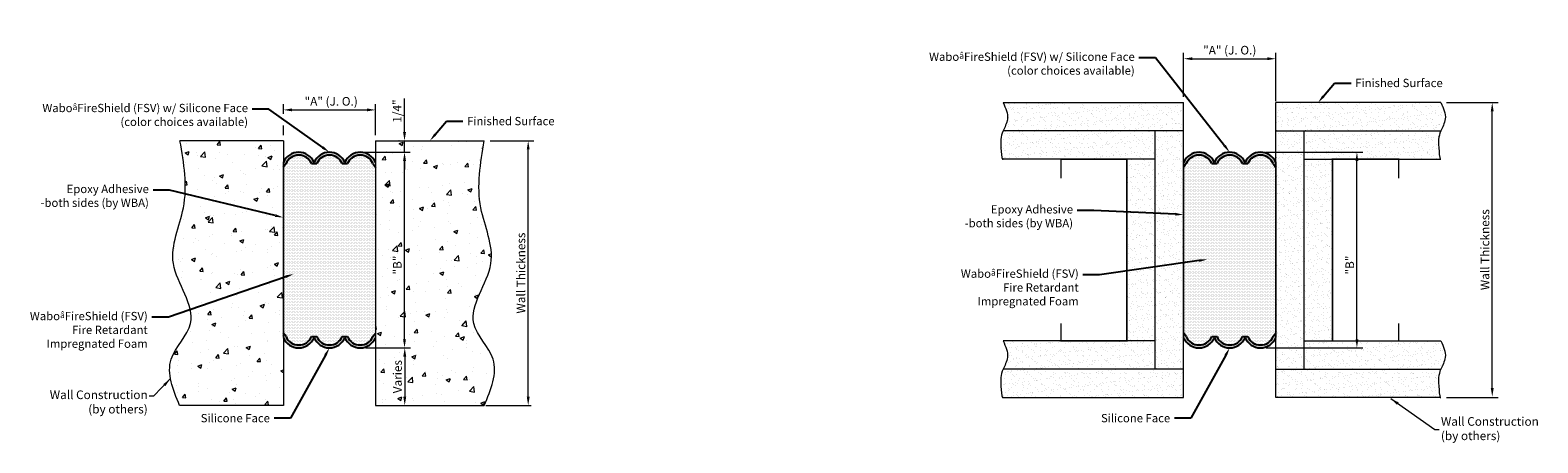
# Model space of a CAD drawing. Units: inches. Extents: x 42.7 to 75.4, y 6.6 to 15.6.
import ezdxf
from ezdxf import colors
from ezdxf.entities.mleader import LeaderData, LeaderLine
from ezdxf.math import Vec2, Vec3

# ---------------------------------------------------------------- set-up
doc = ezdxf.new("R2010")
doc.units = ezdxf.units.IN
doc.header["$MEASUREMENT"] = 0
doc.layers.get('Defpoints').update_dxf_attribs({"color": 253})
for name, color, linetype, lineweight in [('background', 251, 'Continuous', 20), ('Dims-vp1', 7, 'Continuous', 18), ('Text', 7, 'Continuous', 20)]:
    doc.layers.add(name, color=color, linetype=linetype, lineweight=lineweight)
doc.layers.add('components', color=7, linetype='Continuous')
doc.styles.add('ARIAL', font='arial.ttf')
doc.styles.get("Standard").update_dxf_attribs({"font": 'arial.ttf'})
doc.dimstyles.new('full', dxfattribs={"dimtxt": 0.09375, "dimasz": 0.09375, "dimexe": 0.0625, "dimexo": 0.0625, "dimgap": 0.03125, "dimtad": 1, "dimdec": 3, "dimzin": 7, "dimdsep": 46, "dimlunit": 4, "dimtxsty": 'ARIAL', "dimcen": 0, "dimclrd": 256, "dimclre": 256, "dimclrt": 7, "dimadec": 0, "dimazin": 0, "dimtfac": 1, "dimtdec": 3, "dimtmove": 0, "dimatfit": 3, "dimfxl": 1, "dimfrac": 2, "dimtolj": 1, "dimtzin": 0, "dimlwd": -1, "dimlwe": -1, "dimarcsym": 0})
pattern_1 = [(0, (44.530587, 6.375613), (0.015625, 0.03125), [0, -0.03125])]
pattern_2 = [(0, (64.06212, 6.375613), (0.015625, 0.03125), [0, -0.03125])]

# ---------------------------------------------------------------- blocks, each defined once
blk = doc.blocks.new('*D6')
at = {"layer": 'Defpoints', "color": 0, "transparency": 16777216}
for p in [(50.169, 13.846), (48.169, 13.176), (50.169, 13.176)]:
    blk.add_point(p, dxfattribs=at)
at = {"layer": 'Dims-vp1', "transparency": 16777216}
for p, q in [((48.169, 13.761), (48.169, 13.971)), ((48.357, 13.846), (49.982, 13.846)), ((50.169, 13.301), (50.169, 13.971)), ((48.169, 13.301), (48.169, 13.511))]:
    blk.add_line(p, q, dxfattribs=at)
for points in [[(48.357, 13.878), (48.357, 13.815), (48.169, 13.846)], [(49.982, 13.878), (49.982, 13.815), (50.169, 13.846)]]:
    blk.add_solid(points, dxfattribs=at)
at = {"layer": 'Dims-vp1', "color": 7, "transparency": 16777216, "insert": (49.207, 14.032), "char_height": 0.1875, "attachment_point": 5, "style": 'ARIAL'}
blk.add_mtext('\\A1;"A" (J. O.)', dxfattribs=at)
blk = doc.blocks.new('*D2')
at = {"layer": 'Defpoints', "color": 0, "transparency": 16777216}
for p in [(49.836, 12.926), (50.798, 12.926), (50.798, 8.676)]:
    blk.add_point(p, dxfattribs=at)
at = {"layer": 'Dims-vp1', "transparency": 16777216}
for p, q in [((49.961, 12.926), (50.923, 12.926)), ((50.798, 8.863), (50.798, 12.738))]:
    blk.add_line(p, q, dxfattribs=at)
for points in [[(50.766, 12.738), (50.829, 12.738), (50.798, 12.926)], [(50.766, 8.863), (50.829, 8.863), (50.798, 8.676)]]:
    blk.add_solid(points, dxfattribs=at)
at = {"layer": 'Dims-vp1', "color": 7, "transparency": 16777216, "insert": (50.641, 10.475), "char_height": 0.1875, "attachment_point": 5, "rotation": 90, "style": 'ARIAL'}
blk.add_mtext('\\A1;"B"', dxfattribs=at)
blk = doc.blocks.new('*D3')
at = {"layer": 'Defpoints', "color": 0, "transparency": 16777216}
for p in [(49.836, 8.676), (50.803, 7.426), (50.803, 7.426)]:
    blk.add_point(p, dxfattribs=at)
at = {"layer": 'Dims-vp1', "transparency": 16777216}
for p, q in [((49.961, 8.676), (50.928, 8.676)), ((50.803, 8.488), (50.803, 7.613))]:
    blk.add_line(p, q, dxfattribs=at)
for points in [[(50.771, 8.488), (50.834, 8.488), (50.803, 8.676)], [(50.771, 7.613), (50.834, 7.613), (50.803, 7.426)]]:
    blk.add_solid(points, dxfattribs=at)
at = {"layer": 'Dims-vp1', "color": 7, "transparency": 16777216, "insert": (50.645, 8.051), "char_height": 0.1875, "attachment_point": 5, "rotation": 90, "style": 'ARIAL'}
blk.add_mtext('\\A1;Varies', dxfattribs=at)
blk = doc.blocks.new('*D4')
at = {"layer": 'Defpoints', "color": 0, "transparency": 16777216}
for p in [(50.798, 13.176), (50.803, 13.176), (49.836, 12.926)]:
    blk.add_point(p, dxfattribs=at)
at = {"layer": 'Dims-vp1', "transparency": 16777216}
for p, q in [((50.798, 13.363), (50.798, 14.092)), ((50.678, 13.176), (50.673, 13.176)), ((50.798, 12.926), (50.798, 13.176)), ((49.961, 12.926), (50.923, 12.926)), ((50.798, 12.738), (50.798, 12.551))]:
    blk.add_line(p, q, dxfattribs=at)
for points in [[(50.766, 13.363), (50.829, 13.363), (50.798, 13.176)], [(50.766, 12.738), (50.829, 12.738), (50.798, 12.926)]]:
    blk.add_solid(points, dxfattribs=at)
at = {"layer": 'Dims-vp1', "color": 7, "transparency": 16777216, "insert": (50.638, 13.822), "char_height": 0.1875, "attachment_point": 5, "rotation": 90, "style": 'ARIAL'}
blk.add_mtext('\\A1;1/4"', dxfattribs=at)
blk = doc.blocks.new('*D5')
at = {"layer": 'Defpoints', "color": 0, "transparency": 16777216}
for p in [(52.528, 13.176), (53.481, 13.176), (53.481, 7.426)]:
    blk.add_point(p, dxfattribs=at)
at = {"layer": 'Dims-vp1', "transparency": 16777216}
for p, q in [((52.653, 13.176), (53.606, 13.176)), ((53.481, 7.613), (53.481, 12.988))]:
    blk.add_line(p, q, dxfattribs=at)
for points in [[(53.45, 12.988), (53.512, 12.988), (53.481, 13.176)], [(53.45, 7.613), (53.512, 7.613), (53.481, 7.426)]]:
    blk.add_solid(points, dxfattribs=at)
at = {"layer": 'Dims-vp1', "color": 7, "transparency": 16777216, "insert": (53.323, 10.301), "char_height": 0.1875, "attachment_point": 5, "rotation": 90, "style": 'ARIAL'}
blk.add_mtext('\\A1;Wall Thickness', dxfattribs=at)
blk = doc.blocks.new('*D9')
at = {"layer": 'Defpoints', "color": 0, "transparency": 16777216}
for p in [(69.701, 14.958), (67.701, 14.004), (69.701, 14.017)]:
    blk.add_point(p, dxfattribs=at)
at = {"layer": 'Dims-vp1', "transparency": 16777216}
for p, q in [((67.701, 14.129), (67.701, 15.083)), ((69.701, 14.142), (69.701, 15.083)), ((67.888, 14.958), (69.513, 14.958))]:
    blk.add_line(p, q, dxfattribs=at)
for points in [[(67.888, 14.99), (67.888, 14.927), (67.701, 14.958)], [(69.513, 14.99), (69.513, 14.927), (69.701, 14.958)]]:
    blk.add_solid(points, dxfattribs=at)
at = {"layer": 'Dims-vp1', "color": 7, "transparency": 16777216, "insert": (68.701, 15.144), "char_height": 0.1875, "attachment_point": 5, "style": 'ARIAL'}
blk.add_mtext('\\A1;"A" (J. O.)', dxfattribs=at)
blk = doc.blocks.new('*D7')
at = {"layer": 'Defpoints', "color": 0, "transparency": 16777216}
for p in [(69.368, 12.926), (71.46, 12.926), (69.368, 8.676)]:
    blk.add_point(p, dxfattribs=at)
at = {"layer": 'Dims-vp1', "transparency": 16777216}
for p, q in [((69.493, 12.926), (71.585, 12.926)), ((71.46, 8.863), (71.46, 12.738)), ((69.493, 8.676), (71.585, 8.676))]:
    blk.add_line(p, q, dxfattribs=at)
for points in [[(71.429, 12.738), (71.491, 12.738), (71.46, 12.926)], [(71.429, 8.863), (71.491, 8.863), (71.46, 8.676)]]:
    blk.add_solid(points, dxfattribs=at)
at = {"layer": 'Dims-vp1', "color": 7, "transparency": 16777216, "insert": (71.304, 10.475), "char_height": 0.1875, "attachment_point": 5, "rotation": 90, "style": 'ARIAL'}
blk.add_mtext('\\A1;"B"', dxfattribs=at)
blk = doc.blocks.new('*D8')
at = {"layer": 'Defpoints', "color": 0, "transparency": 16777216}
for p in [(73.28, 14.004), (74.396, 14.004), (74.396, 7.613)]:
    blk.add_point(p, dxfattribs=at)
at = {"layer": 'Dims-vp1', "transparency": 16777216}
for p, q in [((73.405, 14.004), (74.521, 14.004)), ((74.396, 7.801), (74.396, 13.817))]:
    blk.add_line(p, q, dxfattribs=at)
for points in [[(74.365, 13.817), (74.427, 13.817), (74.396, 14.004)], [(74.365, 7.801), (74.427, 7.801), (74.396, 7.613)]]:
    blk.add_solid(points, dxfattribs=at)
at = {"layer": 'Dims-vp1', "color": 7, "transparency": 16777216, "insert": (74.238, 10.809), "char_height": 0.1875, "attachment_point": 5, "rotation": 90, "style": 'ARIAL'}
blk.add_mtext('\\A1;Wall Thickness', dxfattribs=at)

msp = doc.modelspace()

# ---------------------------------------------------------------- hatches: boundary and pattern name
at = {"layer": 'background'}
h = msp.add_hatch(dxfattribs=at)
h.set_pattern_fill('AR-SAND', color=256, scale=0.1)
edge = h.paths.add_edge_path()
edge.add_line((67.701, 14.0044), (63.7835, 14.0044))
edge.add_spline(control_points=[(63.7835, 14.0044), (63.8392, 13.8861), (63.9363, 13.6799), (63.8167, 13.4666), (63.7835, 13.3898)], knot_values=[0, 0, 0, 0, 0.3698565, 0.6444359, 0.6444359, 0.6444359, 0.6444359], degree=3, periodic=0)
edge.add_line((63.7835, 13.3898), (67.701, 13.3898))
edge.add_line((67.701, 13.3898), (67.701, 14.0044))
edge = h.paths.add_edge_path()
edge.add_line((67.0864, 13.3898), (63.7835, 13.3898))
edge.add_spline(control_points=[(63.7835, 13.3898), (63.7294, 13.264), (63.7206, 13.142), (63.7649, 12.7427), (63.7835, 12.7751)], knot_values=[0.6444359, 0.6444359, 0.6444359, 0.6444359, 1.0933786, 1.2652637, 1.2652637, 1.2652637, 1.2652637], degree=3, periodic=0)
edge.add_line((63.7835, 12.7751), (67.0864, 12.7751))
edge.add_line((67.0864, 12.7751), (67.0864, 13.3898))
h.paths.add_polyline_path([(67.701, 13.3898), (67.0864, 13.3898), (67.0864, 12.7751), (67.0864, 8.2122), (67.701, 8.2122)])
h.paths.add_polyline_path([(67.0864, 12.7751), (66.4718, 12.7751), (66.4718, 8.8268), (67.0864, 8.8268)])
edge = h.paths.add_edge_path()
edge.add_line((67.0864, 8.8268), (66.4718, 8.8268))
edge.add_line((66.4718, 8.8268), (63.7835, 8.8268))
edge.add_spline(control_points=[(63.7835, 8.8268), (63.8392, 8.7085), (63.9363, 8.5024), (63.8167, 8.2891), (63.7835, 8.2122)], knot_values=[0, 0, 0, 0, 0.3698565, 0.6444359, 0.6444359, 0.6444359, 0.6444359], degree=3, periodic=0)
edge.add_line((63.7835, 8.2122), (67.0864, 8.2122))
edge.add_line((67.0864, 8.2122), (67.0864, 8.8268))
edge = h.paths.add_edge_path()
edge.add_line((67.701, 8.2122), (63.7835, 8.2122))
edge.add_spline(control_points=[(63.7835, 8.2122), (63.7294, 8.0865), (63.7206, 7.9644), (63.7649, 7.5651), (63.7835, 7.5976)], knot_values=[0.6444359, 0.6444359, 0.6444359, 0.6444359, 1.0933786, 1.2652637, 1.2652637, 1.2652637, 1.2652637], degree=3, periodic=0)
edge.add_line((63.7835, 7.5976), (67.701, 7.5976))
edge.add_line((67.701, 7.5976), (67.701, 8.2122))
h = msp.add_hatch(dxfattribs=at)
h.set_pattern_fill('AR-SAND', color=256, scale=0.1)
edge = h.paths.add_edge_path()
edge.add_spline(control_points=[(73.2802, 13.3898), (73.3133, 13.4666), (73.433, 13.6799), (73.3359, 13.8861), (73.2802, 14.0044)], knot_values=[0, 0, 0, 0, 0.2745794, 0.6444359, 0.6444359, 0.6444359, 0.6444359], degree=3, periodic=0)
edge.add_line((73.2802, 14.0044), (69.701, 14.0044))
edge.add_line((69.701, 14.0044), (69.701, 13.3898))
edge.add_line((69.701, 13.3898), (73.2802, 13.3898))
edge = h.paths.add_edge_path()
edge.add_spline(control_points=[(73.2673, 12.7751), (73.2556, 12.7969), (73.2179, 13.1505), (73.2261, 13.264), (73.2802, 13.3898)], knot_values=[0.6444359, 0.6444359, 0.6444359, 0.6444359, 0.7731334, 1.2220761, 1.2220761, 1.2220761, 1.2220761], degree=3, periodic=0)
edge.add_line((73.2802, 13.3898), (70.3156, 13.3898))
edge.add_line((70.3156, 13.3898), (70.3156, 12.7751))
edge.add_line((70.3156, 12.7751), (73.2673, 12.7751))
h.paths.add_polyline_path([(70.3156, 13.3898), (69.701, 13.3898), (69.701, 8.2122), (70.3156, 8.2122)])
h.paths.add_polyline_path([(70.9302, 12.7751), (70.3156, 12.7751), (70.3156, 8.8268), (70.9302, 8.8268)])
edge = h.paths.add_edge_path()
edge.add_spline(control_points=[(73.2802, 8.2122), (73.3133, 8.2891), (73.433, 8.5024), (73.3359, 8.7085), (73.2802, 8.8268)], knot_values=[0, 0, 0, 0, 0.2745794, 0.6444359, 0.6444359, 0.6444359, 0.6444359], degree=3, periodic=0)
edge.add_line((73.2802, 8.8268), (70.3156, 8.8268))
edge.add_line((70.3156, 8.8268), (70.3156, 8.2122))
edge.add_line((70.3156, 8.2122), (73.2802, 8.2122))
edge = h.paths.add_edge_path()
edge.add_spline(control_points=[(73.2673, 7.5976), (73.2556, 7.6193), (73.2179, 7.9729), (73.2261, 8.0865), (73.2802, 8.2122)], knot_values=[0.6444359, 0.6444359, 0.6444359, 0.6444359, 0.7731334, 1.2220761, 1.2220761, 1.2220761, 1.2220761], degree=3, periodic=0)
edge.add_line((73.2802, 8.2122), (70.3156, 8.2122))
edge.add_line((70.3156, 8.2122), (69.701, 8.2122))
edge.add_line((69.701, 8.2122), (69.701, 7.5976))
edge.add_line((69.701, 7.5976), (73.2673, 7.5976))
h = msp.add_hatch(dxfattribs=at)
h.set_pattern_fill('AR-CONC', color=256, scale=0.125)
h.set_pattern_definition([(50, (44.5306, 5.8756), (0.896575, -0.07844), [0.09375, -1.03125]), (355, (44.5306, 5.8756), (-0.17344, 0.94024), [0.075, -0.825]), (100.451, (44.6053, 5.8691), (0.723136, 0.8618), [0.079675, -0.87643]), (46.184, (44.5306, 6.1256), (1.33405, -0.2069), [0.14062, -1.54687]), (96.636, (44.6418, 6.1084), (1.16833, 1.21765), [0.11951, -1.31464]), (351.184, (44.5306, 6.1256), (1.16833, 1.21765), [0.1125, -1.2375]), (21, (44.6556, 6.0631), (0.746134, -0.503274), [0.09375, -1.03125]), (326, (44.6556, 6.0631), (0.304144, 0.90644), [0.075, -0.825]), (71.451, (44.7178, 6.0212), (1.05028, 0.403164), [0.079675, -0.87643]), (37.5, (44.5306, 5.8756), (0.0152, 0.416117), [0, -0.815, 0, -0.8375, 0, -0.828125]), (7.5, (44.5306, 5.8756), (0.328837, 0.493015), [0, -0.4775, 0, -0.79625, 0, -0.315625]), (327.5, (44.25184, 5.8756), (0.667278, -0.028194), [0, -0.3125, 0, -0.975, 0, -1.29375]), (317.5, (44.12684, 5.8756), (0.728983, 0.12513), [0, -0.40625, 0, -0.6475, 0, -0.91875])])
edge = h.paths.add_edge_path()
edge.add_line((48.1694, 13.176), (45.9259, 13.176))
edge.add_spline(control_points=[(45.9259, 13.176), (46.0096, 12.6873), (46.1638, 11.7877), (45.4949, 10.4721), (46.5077, 9.3168), (45.5125, 8.4184), (45.7763, 7.7727), (45.9179, 7.426)], knot_values=[0, 0, 0, 0, 1.4606658, 2.6889792, 4.0431105, 4.9239915, 5.9455011, 5.9455011, 5.9455011, 5.9455011], degree=3, periodic=0)
edge.add_line((45.9179, 7.426), (48.1694, 7.426))
edge.add_line((48.1694, 7.426), (48.1694, 13.176))
edge = h.paths.add_edge_path()
edge.add_spline(control_points=[(52.5284, 7.426), (52.6736, 7.7726), (52.9438, 8.4177), (51.9459, 9.3169), (52.9595, 10.472), (52.2904, 11.7877), (52.4446, 12.6873), (52.5284, 13.176)], knot_values=[0, 0, 0, 0, 1.0229649, 1.9038459, 3.2579772, 4.4862905, 5.9469563, 5.9469563, 5.9469563, 5.9469563], degree=3, periodic=0)
edge.add_line((52.5284, 13.176), (50.1694, 13.176))
edge.add_line((50.1694, 13.176), (50.1694, 7.426))
edge.add_line((50.1694, 7.426), (52.5284, 7.426))
at = {"layer": 'components'}
h = msp.add_hatch(color=256, dxfattribs=at)
h.dxf.hatch_style = 1
h.paths.add_polyline_path([(48.8361, 12.7057, -0.6608637), (49.5028, 12.7057, -0.6608637), (50.1694, 12.7057), (50.1694, 12.6004), (50.1121, 12.681, 0.6611707), (49.5603, 12.6812), (49.4453, 12.6812, 0.6608637), (48.8936, 12.6812), (48.7786, 12.6812, 0.6608637), (48.2269, 12.6812), (48.1694, 12.6005), (48.1694, 12.7057, -0.6608637)])
h = msp.add_hatch(dxfattribs=at)
h.set_pattern_fill('DOTS', color=12, scale=0.5)
h.set_pattern_definition(pattern_1)
edge = h.paths.add_edge_path()
edge.add_line((50.1694, 10.801), (48.1694, 10.801))
edge.add_line((48.1694, 10.801), (48.1694, 12.6005))
edge.add_line((48.1694, 12.6005), (48.2269, 12.6812))
edge.add_arc((48.5028, 12.5636), 0.2998, 23.08147, 156.91853, ccw=False)
edge.add_line((48.7786, 12.6812), (48.8936, 12.6812))
edge.add_arc((49.1694, 12.5636), 0.2998, 23.08147, 156.91853, ccw=False)
edge.add_line((49.4453, 12.6812), (49.5603, 12.6812))
edge.add_arc((49.8361, 12.5636), 0.2998, 23.03249, 156.91853, ccw=False)
edge.add_line((50.1121, 12.681), (50.1694, 12.6004))
edge.add_line((50.1694, 12.6004), (50.1694, 10.801))
h = msp.add_hatch(color=256, dxfattribs=at)
h.dxf.hatch_style = 1
h.paths.add_polyline_path([(68.3676, 12.7057, -0.6608637), (69.0343, 12.7057, -0.6608637), (69.701, 12.7057), (69.701, 12.6004), (69.6436, 12.681, 0.6611707), (69.0918, 12.6812), (68.9768, 12.6812, 0.6608637), (68.4251, 12.6812), (68.3102, 12.6812, 0.6608637), (67.7585, 12.6812), (67.701, 12.6005), (67.701, 12.7057, -0.6608637)])
h = msp.add_hatch(dxfattribs=at)
h.set_pattern_fill('DOTS', color=12, scale=0.5)
h.set_pattern_definition(pattern_2)
edge = h.paths.add_edge_path()
edge.add_line((69.701, 10.801), (67.701, 10.801))
edge.add_line((67.701, 10.801), (67.701, 12.6005))
edge.add_line((67.701, 12.6005), (67.7585, 12.6812))
edge.add_arc((68.0343, 12.5636), 0.2998, 23.08147, 156.91853, ccw=False)
edge.add_line((68.3102, 12.6812), (68.4251, 12.6812))
edge.add_arc((68.701, 12.5636), 0.2998, 23.08147, 156.91853, ccw=False)
edge.add_line((68.9768, 12.6812), (69.0918, 12.6812))
edge.add_arc((69.3676, 12.5636), 0.2998, 23.03249, 156.91853, ccw=False)
edge.add_line((69.6436, 12.681), (69.701, 12.6004))
edge.add_line((69.701, 12.6004), (69.701, 10.801))
h = msp.add_hatch(dxfattribs=at)
h.set_pattern_fill('DOTS', color=12, scale=0.5)
h.set_pattern_definition(pattern_1)
edge = h.paths.add_edge_path()
edge.add_line((50.1694, 10.801), (48.1694, 10.801))
edge.add_line((48.1694, 10.801), (48.1694, 9.0015))
edge.add_line((48.1694, 9.0015), (48.2269, 8.9208))
edge.add_arc((48.5028, 9.0383), 0.2998, 203.08147, 336.91853)
edge.add_line((48.7786, 8.9208), (48.8936, 8.9208))
edge.add_arc((49.1694, 9.0383), 0.2998, 203.08147, 336.91853)
edge.add_line((49.4453, 8.9208), (49.5603, 8.9208))
edge.add_arc((49.8361, 9.0383), 0.2998, 203.08147, 336.96751)
edge.add_line((50.1121, 8.921), (50.1694, 9.0016))
edge.add_line((50.1694, 9.0016), (50.1694, 10.801))
h = msp.add_hatch(dxfattribs=at)
h.set_pattern_fill('DOTS', color=12, scale=0.5)
h.set_pattern_definition(pattern_2)
edge = h.paths.add_edge_path()
edge.add_line((69.701, 10.801), (67.701, 10.801))
edge.add_line((67.701, 10.801), (67.701, 9.0015))
edge.add_line((67.701, 9.0015), (67.7585, 8.9208))
edge.add_arc((68.0343, 9.0383), 0.2998, 203.08147, 336.91853)
edge.add_line((68.3102, 8.9208), (68.4251, 8.9208))
edge.add_arc((68.701, 9.0383), 0.2998, 203.08147, 336.91853)
edge.add_line((68.9768, 8.9208), (69.0918, 8.9208))
edge.add_arc((69.3676, 9.0383), 0.2998, 203.08147, 336.96751)
edge.add_line((69.6436, 8.921), (69.701, 9.0016))
edge.add_line((69.701, 9.0016), (69.701, 10.801))
h = msp.add_hatch(color=256, dxfattribs=at)
h.dxf.hatch_style = 1
h.paths.add_polyline_path([(48.2269, 8.9208), (48.1694, 9.0015), (48.1694, 8.8963, 0.6608637), (48.8361, 8.8963, 0.6608637), (49.5028, 8.8963, 0.6608637), (50.1694, 8.8963), (50.1694, 9.0016), (50.1121, 8.921, -0.6611707), (49.5603, 8.9208), (49.4453, 8.9208, -0.6608637), (48.8936, 8.9208), (48.7786, 8.9208, -0.6608637)])
h = msp.add_hatch(color=256, dxfattribs=at)
h.dxf.hatch_style = 1
h.paths.add_polyline_path([(67.7585, 8.9208), (67.701, 9.0015), (67.701, 8.8963, 0.6608637), (68.3676, 8.8963, 0.6608637), (69.0343, 8.8963, 0.6608637), (69.701, 8.8963), (69.701, 9.0016), (69.6436, 8.921, -0.6611707), (69.0918, 8.9208), (68.9768, 8.9208, -0.6608637), (68.4251, 8.9208), (68.3102, 8.9208, -0.6608637)])

# ---------------------------------------------------------------- linework, layer by layer
at = {"const_width": 0.0312}
for points in [[(48.1694, 8.8963), (48.1694, 12.7057)], [(50.1694, 8.8963), (50.1694, 12.7057)], [(67.701, 8.8963), (67.701, 12.7057)], [(69.701, 8.8963), (69.701, 12.7057)]]:
    msp.add_lwpolyline(points, dxfattribs=at)
at = {"layer": 'background'}
for p, q in [((48.1694, 13.176), (45.9259, 13.176)), ((48.1694, 13.176), (48.1694, 7.426)), ((50.1694, 13.176), (50.1694, 7.426)), ((50.1694, 13.176), (52.5284, 13.176)), ((48.1694, 7.426), (45.9179, 7.426)), ((50.1694, 7.426), (52.5284, 7.426))]:
    msp.add_line(p, q, dxfattribs=at)
for points in [[(63.7835, 14.0044), (67.701, 14.0044)], [(63.7835, 7.5976), (67.701, 7.5976), (67.701, 14.0044)], [(73.2802, 14.0044), (69.701, 14.0044)], [(73.2802, 7.5976), (69.701, 7.5976), (69.701, 14.0044)], [(67.701, 13.3898), (63.7835, 13.3898)], [(67.0864, 8.2122), (67.0864, 13.3898)], [(69.701, 13.3898), (73.2802, 13.3898)], [(70.3156, 8.2122), (70.3156, 13.3898)], [(67.0864, 12.7751), (63.7835, 12.7751)], [(66.4718, 8.8268), (66.4718, 12.7751)], [(70.3156, 12.7751), (73.2802, 12.7751)], [(70.9302, 8.8268), (70.9302, 12.7751)], [(67.0864, 8.8268), (63.7835, 8.8268)], [(70.3156, 8.8268), (73.2802, 8.8268)], [(67.701, 8.2122), (63.7835, 8.2122)], [(69.701, 8.2122), (73.2802, 8.2122)]]:
    msp.add_lwpolyline(points, dxfattribs=at)
at = {"layer": 'background', "const_width": 0.0312}
for points in [[(65.038, 9.2074), (65.038, 8.8268), (66.4718, 8.8268), (66.4718, 12.7751), (65.038, 12.7751), (65.038, 12.3604)], [(72.364, 9.2074), (72.364, 8.8268), (70.9302, 8.8268), (70.9302, 12.7751), (72.364, 12.7751), (72.364, 12.3604)]]:
    msp.add_lwpolyline(points, dxfattribs=at)
at = {"layer": 'background'}
for points in [[(63.7835, 14.0044), (63.8392, 13.8861), (63.9363, 13.6799), (63.7333, 13.318), (63.7206, 13.142), (63.7649, 12.7427), (63.7835, 12.7751)], [(73.2802, 14.0044), (73.3359, 13.8861), (73.433, 13.6799), (73.23, 13.318), (73.2172, 13.142), (73.2615, 12.7427), (73.2802, 12.7751)], [(63.7835, 8.8268), (63.8392, 8.7085), (63.9363, 8.5024), (63.7333, 8.1405), (63.7206, 7.9644), (63.7649, 7.5651), (63.7835, 7.5976)], [(73.2802, 8.8268), (73.3359, 8.7085), (73.433, 8.5024), (73.23, 8.1405), (73.2172, 7.9644), (73.2615, 7.5651), (73.2802, 7.5976)]]:
    msp.add_open_spline(points, degree=3, knots=[0, 0, 0, 0, 0.3698565, 0.6444359, 1.0933786, 1.2652637, 1.2652637, 1.2652637, 1.2652637], dxfattribs=at)
for points in [[(45.9179, 7.426), (45.7367, 8.4313), (46.1555, 9.2063), (45.7832, 10.5082), (46.0004, 11.7172), (45.9259, 13.176)], [(52.5284, 7.426), (52.7176, 8.4313), (52.2988, 9.2063), (52.671, 10.5082), (52.4539, 11.7172), (52.5284, 13.176)]]:
    msp.add_spline(points, degree=3, dxfattribs=at)
at = {"layer": 'components'}
for p, q in [((48.2269, 12.6812), (48.1664, 12.5962)), ((48.7786, 12.6812), (48.8936, 12.6812)), ((49.4453, 12.6812), (49.5603, 12.6812)), ((50.1119, 12.6812), (50.1724, 12.5962)), ((67.7585, 12.6812), (67.6979, 12.5962)), ((68.3102, 12.6812), (68.4251, 12.6812)), ((68.9768, 12.6812), (69.0918, 12.6812)), ((69.6434, 12.6812), (69.704, 12.5962)), ((48.2269, 8.9208), (48.1664, 9.0058)), ((48.7786, 8.9208), (48.8936, 8.9208)), ((49.4453, 8.9208), (49.5603, 8.9208)), ((50.1119, 8.9208), (50.1724, 9.0058)), ((67.7585, 8.9208), (67.6979, 9.0058)), ((68.3102, 8.9208), (68.4251, 8.9208)), ((68.9768, 8.9208), (69.0918, 8.9208)), ((69.6434, 8.9208), (69.704, 9.0058))]:
    msp.add_line(p, q, dxfattribs=at)
for centre, radius, start, end in [((48.5028, 12.5636), 0.3623, 23.08147, 156.91853), ((48.5028, 12.5636), 0.2998, 23.08147, 156.91853), ((49.1694, 12.5636), 0.3623, 23.08147, 156.91853), ((49.1694, 12.5636), 0.2998, 23.08147, 156.91853), ((49.8361, 12.5636), 0.3623, 23.08147, 156.91853), ((49.8361, 12.5636), 0.2998, 23.08147, 156.91853), ((68.0343, 12.5636), 0.3623, 23.08147, 156.91853), ((68.0343, 12.5636), 0.2998, 23.08147, 156.91853), ((68.701, 12.5636), 0.3623, 23.08147, 156.91853), ((68.701, 12.5636), 0.2998, 23.08147, 156.91853), ((69.3676, 12.5636), 0.3623, 23.08147, 156.91853), ((69.3676, 12.5636), 0.2998, 23.08147, 156.91853), ((48.5028, 9.0383), 0.3623, 203.08147, 336.91853), ((48.5028, 9.0383), 0.2998, 203.08147, 336.91853), ((49.1694, 9.0383), 0.3623, 203.08147, 336.91853), ((49.1694, 9.0383), 0.2998, 203.08147, 336.91853), ((49.8361, 9.0383), 0.3623, 203.08147, 336.91853), ((49.8361, 9.0383), 0.2998, 203.08147, 336.91853), ((68.0343, 9.0383), 0.3623, 203.08147, 336.91853), ((68.0343, 9.0383), 0.2998, 203.08147, 336.91853), ((68.701, 9.0383), 0.3623, 203.08147, 336.91853), ((68.701, 9.0383), 0.2998, 203.08147, 336.91853), ((69.3676, 9.0383), 0.3623, 203.08147, 336.91853), ((69.3676, 9.0383), 0.2998, 203.08147, 336.91853)]:
    msp.add_arc(centre, radius, start, end, dxfattribs=at)
at = {"layer": 'Dims-vp1'}
for p, q in [((69.701, 14.0362), (69.701, 14.1418)), ((50.1694, 13.301), (50.1694, 13.8013)), ((69.701, 13.301), (69.701, 13.8013)), ((73.4052, 7.5976), (74.521, 7.5976)), ((52.5586, 7.426), (53.5437, 7.426))]:
    msp.add_line(p, q, dxfattribs=at)

# ---------------------------------------------------------------- texts
at = {"layer": 'Text', "char_height": 0.1875}
for insert, attachment_point in [((45.2255, 7.7509), 3), ((73.2825, 6.8971), 4)]:
    msp.add_mtext('Wall Construction\\P(by others)', dxfattribs=dict(at, insert=insert, attachment_point=attachment_point))

# ---------------------------------------------------------------- dimensions: what is measured, and where the dimension line sits
at = {"layer": 'Dims-vp1'}
dim = msp.add_linear_dim(base=(69.701, 14.9583), p1=(67.701, 14.0044), p2=(69.701, 14.0168), text='"A" (J. O.)', dimstyle='full', override={"dimscale": 2}, dxfattribs=at)
dim.commit()
dim.dimension.update_dxf_attribs({"geometry": '*D9', "text_midpoint": (68.701, 15.1438)})
dim = msp.add_linear_dim(base=(50.1694, 13.8463), p1=(48.1694, 13.176), p2=(50.1694, 13.176), text='"A" (J. O.)', dimstyle='full', override={"dimscale": 2}, dxfattribs=at)
dim.commit()
dim.dimension.update_dxf_attribs({"geometry": '*D6', "text_midpoint": (49.2072, 13.8463), "dimtype": 160})
dim = msp.add_linear_dim(base=(50.7976, 13.176), p1=(49.8361, 12.926), p2=(50.8027, 13.176), angle=270, dimstyle='full', override={"dimscale": 2}, dxfattribs=at)
dim.commit()
dim.dimension.update_dxf_attribs({"geometry": '*D4', "text_midpoint": (50.6382, 13.8216)})
for base, p1, p2, text, picture, middle in [((74.396, 14.0044), (74.396, 7.6135), (73.2802, 14.0044), 'Wall Thickness', '*D8', (74.2382, 10.8089)), ((53.4812, 13.176), (53.4812, 7.426), (52.5284, 13.176), 'Wall Thickness', '*D5', (53.3234, 10.301)), ((50.8027, 7.426), (49.8361, 8.676), (50.8027, 7.426), 'Varies', '*D3', (50.6449, 8.051))]:
    dim = msp.add_linear_dim(base=base, p1=p1, p2=p2, angle=90, text=text, dimstyle='full', override={"dimscale": 2}, dxfattribs=at)
    dim.commit()
    dim.dimension.update_dxf_attribs({"geometry": picture, "text_midpoint": middle})
for base, p1, p2, picture, middle in [((50.7976, 12.926), (50.7976, 8.676), (49.8361, 12.926), '*D2', (50.7976, 10.475)), ((71.4601, 12.926), (69.3676, 8.676), (69.3676, 12.926), '*D7', (71.4601, 10.475))]:
    dim = msp.add_linear_dim(base=base, p1=p1, p2=p2, angle=90, text='"B"', dimstyle='full', override={"dimscale": 2}, dxfattribs=at)
    dim.commit()
    dim.dimension.update_dxf_attribs({"geometry": picture, "text_midpoint": middle, "dimtype": 160})

# ---------------------------------------------------------------- leaders
ml = msp.add_multileader_mtext('Standard')
ml.set_content('{\\C256;Wabo\\fSymbol|b0|i0|c2|p18;\\H0.75x;â\\fArial|b0|i0|c0|p34;\\H1.33333x;FireShield (FSV) w/ Silicone Face\\P(color choices available)}', color=256)
ml.set_leader_properties()
ml.build(insert=Vec2(0, 0))
ml.multileader.update_dxf_attribs({"dogleg_length": 0.36, "arrow_head_size": 0.18})
ctx = ml.context
ctx.base_point, ctx.char_height, ctx.arrow_head_size, ctx.landing_gap_size, ctx.plane_origin = Vec3(61.9899, 14.9754), 0.18, 0.18, 0.09, Vec3(68.701, 12.926)
ctx.text_align_type = 2
notes = []
notes.append((ctx, [(0, (1, 1, 0), (67.0899, 14.9754), (-1, 0), 0.36, [(0, [(68.701, 12.926)], 0, [])])]))
ctx.mtext.insert, ctx.mtext.alignment, ctx.mtext.flow_direction = Vec3(66.6399, 15.0919), 3, 5
ml = msp.add_multileader_mtext('Standard')
ml.set_content('{\\C256;Finished Surface}', color=256)
ml.set_leader_properties()
ml.build(insert=Vec2(0, 0))
ml.multileader.update_dxf_attribs({"text_right_attachment_type": 6, "dogleg_length": 0.36, "arrow_head_size": 0.18})
ctx = ml.context
ctx.base_point, ctx.char_height, ctx.arrow_head_size, ctx.landing_gap_size, ctx.plane_origin = Vec3(71.3344, 14.4304), 0.18, 0.18, 0.09, Vec3(70.6169, 14.0044)
ctx.right_attachment = 6
notes.append((ctx, [(0, (1, 1, 0), (70.9744, 14.4304), (1, 0), 0.36, [(0, [(70.6169, 14.0044)], 0, [])])]))
ctx.mtext.insert, ctx.mtext.flow_direction = Vec3(71.4244, 14.5219), 5
ml = msp.add_multileader_mtext('Standard')
ml.set_content('{\\C256;Wabo\\fSymbol|b0|i0|c2|p18;\\H0.75x;â\\fArial|b0|i0|c0|p34;\\H1.33333x;FireShield (FSV) w/ Silicone Face\\P(color choices available)}', color=256)
ml.set_leader_properties()
ml.build(insert=Vec2(0, 0))
ml.multileader.update_dxf_attribs({"dogleg_length": 0.36, "arrow_head_size": 0.18})
ctx = ml.context
ctx.base_point, ctx.char_height, ctx.arrow_head_size, ctx.landing_gap_size, ctx.plane_origin = Vec3(42.7524, 13.861), 0.18, 0.18, 0.09, Vec3(49.1694, 12.926)
ctx.text_align_type = 2
notes.append((ctx, [(0, (1, 1, 0), (47.8524, 13.861), (-1, 0), 0.36, [(0, [(49.1694, 12.926)], 0, [])])]))
ctx.mtext.insert, ctx.mtext.alignment, ctx.mtext.flow_direction = Vec3(47.4024, 13.9775), 3, 5
ml = msp.add_multileader_mtext('Standard')
ml.set_content('{\\C256;Finished Surface}', color=256)
ml.set_leader_properties()
ml.build(insert=Vec2(0, 0))
ml.multileader.update_dxf_attribs({"text_right_attachment_type": 6, "dogleg_length": 0.36, "arrow_head_size": 0.18})
ctx = ml.context
ctx.base_point, ctx.char_height, ctx.arrow_head_size, ctx.landing_gap_size, ctx.plane_origin = Vec3(52.0664, 13.602), 0.18, 0.18, 0.09, Vec3(51.3489, 13.176)
ctx.right_attachment = 6
notes.append((ctx, [(0, (1, 1, 0), (51.7064, 13.602), (1, 0), 0.36, [(0, [(51.3489, 13.176)], 0, [])])]))
ctx.mtext.insert, ctx.mtext.flow_direction = Vec3(52.1564, 13.6935), 5
ml = msp.add_multileader_mtext('Standard')
ml.set_content('{\\C256;Epoxy Adhesive\\P-both sides (by WBA)}', color=256)
ml.set_leader_properties()
ml.build(insert=Vec2(0, 0))
ml.multileader.update_dxf_attribs({"dogleg_length": 0.36, "arrow_head_size": 0.18})
ctx = ml.context
ctx.base_point, ctx.char_height, ctx.arrow_head_size, ctx.landing_gap_size, ctx.plane_origin = Vec3(42.8027, 12.1022), 0.18, 0.18, 0.09, Vec3(48.1694, 11.5085)
ctx.text_align_type = 2
notes.append((ctx, [(0, (1, 1, 0), (45.7012, 12.1022), (-1, 0), 0.36, [(0, [(48.1694, 11.5085)], 0, [])])]))
ctx.mtext.insert, ctx.mtext.alignment, ctx.mtext.flow_direction = Vec3(45.2512, 12.2187), 3, 5
ml = msp.add_multileader_mtext('Standard')
ml.set_content('{\\C256;Epoxy Adhesive\\P-both sides (by WBA)}', color=256)
ml.set_leader_properties()
ml.build(insert=Vec2(0, 0))
ml.multileader.update_dxf_attribs({"dogleg_length": 0.36, "arrow_head_size": 0.18})
ctx = ml.context
ctx.base_point, ctx.char_height, ctx.arrow_head_size, ctx.landing_gap_size, ctx.plane_origin = Vec3(62.8531, 11.6595), 0.18, 0.18, 0.09, Vec3(66.9633, 12.0697)
ctx.text_align_type = 2
notes.append((ctx, [(0, (1, 1, 0), (65.7517, 11.6595), (-1, 0), 0.36, [(0, [(67.701, 11.5707)], 0, [])])]))
ctx.mtext.insert, ctx.mtext.alignment, ctx.mtext.flow_direction = Vec3(65.3017, 11.776), 3, 5
ml = msp.add_multileader_mtext('Standard')
ml.set_content('{\\C256;Wabo\\fSymbol|b0|i0|c2|p18;\\H0.75x;â\\fArial|b0|i0|c0|p34;\\H1.33333x;FireShield (FSV)\\PFire Retardant\\PImpregnated Foam}', color=256)
ml.set_leader_properties()
ml.build(insert=Vec2(0, 0))
ml.multileader.update_dxf_attribs({"dogleg_length": 0.36, "arrow_head_size": 0.18})
ctx = ml.context
ctx.base_point, ctx.char_height, ctx.arrow_head_size, ctx.landing_gap_size, ctx.plane_origin = Vec3(62.6736, 10.2624), 0.18, 0.18, 0.09, Vec3(67.1868, 10.8425)
ctx.text_align_type = 2
notes.append((ctx, [(0, (1, 1, 0), (65.8743, 10.2624), (-1, 0), 0.36, [(0, [(68.2161, 10.5984)], 0, [])])]))
ctx.mtext.insert, ctx.mtext.alignment, ctx.mtext.flow_direction = Vec3(65.4243, 10.3789), 3, 5
ml = msp.add_multileader_mtext('Standard')
ml.set_content('{\\C256;Wabo\\fSymbol|b0|i0|c2|p18;\\H0.75x;â\\fArial|b0|i0|c0|p34;\\H1.33333x;FireShield (FSV)\\PFire Retardant\\PImpregnated Foam}', color=256)
ml.set_leader_properties()
ml.build(insert=Vec2(0, 0))
ml.multileader.update_dxf_attribs({"dogleg_length": 0.36, "arrow_head_size": 0.18})
ctx = ml.context
ctx.base_point, ctx.char_height, ctx.arrow_head_size, ctx.landing_gap_size, ctx.plane_origin = Vec3(42.4763, 9.341), 0.18, 0.18, 0.09, Vec3(48.393, 10.2813)
ctx.text_align_type = 2
notes.append((ctx, [(0, (1, 1, 0), (45.677, 9.341), (-1, 0), 0.36, [(0, [(48.393, 10.2813)], 0, [])])]))
ctx.mtext.insert, ctx.mtext.alignment, ctx.mtext.flow_direction = Vec3(45.227, 9.4574), 3, 5
ml = msp.add_multileader_mtext('Standard')
ml.set_content('Silicone Face', color=256)
ml.set_leader_properties()
ml.build(insert=Vec2(0, 0))
ml.multileader.update_dxf_attribs({"dogleg_length": 0.36, "arrow_head_size": 0.18})
ctx = ml.context
ctx.base_point, ctx.char_height, ctx.arrow_head_size, ctx.landing_gap_size, ctx.plane_origin = Vec3(46.2997, 7.1479), 0.18, 0.18, 0.09, Vec3(49.1694, 8.676)
ctx.text_align_type = 2
notes.append((ctx, [(0, (1, 1, 0), (48.3275, 7.1479), (-1, 0), 0.36, [(0, [(49.1694, 8.676)], 0, [])])]))
ctx.mtext.insert, ctx.mtext.alignment, ctx.mtext.flow_direction = Vec3(47.8775, 7.2394), 3, 5
ml = msp.add_multileader_mtext('Standard')
ml.set_content('Silicone Face', color=256)
ml.set_leader_properties()
ml.build(insert=Vec2(0, 0))
ml.multileader.update_dxf_attribs({"dogleg_length": 0.36, "arrow_head_size": 0.18})
ctx = ml.context
ctx.base_point, ctx.char_height, ctx.arrow_head_size, ctx.landing_gap_size, ctx.plane_origin = Vec3(65.8313, 7.1479), 0.18, 0.18, 0.09, Vec3(68.701, 8.676)
ctx.text_align_type = 2
notes.append((ctx, [(0, (1, 1, 0), (67.859, 7.1479), (-1, 0), 0.36, [(0, [(68.701, 8.676)], 0, [])])]))
ctx.mtext.insert, ctx.mtext.alignment, ctx.mtext.flow_direction = Vec3(67.409, 7.2394), 3, 5
for points in [[(45.7162, 8.0017), (45.3522, 7.6233), (45.2566, 7.6233)], [(72.1941, 7.5744), (73.1494, 6.9029), (73.245, 6.9029)]]:
    msp.add_leader(points, dimstyle='full', override={"dimscale": 2}, dxfattribs=at)
for ctx, leaders in notes:
    for number, flags, end, landing, length, lines in leaders:
        leader = LeaderData()
        leader.index, (leader.has_last_leader_line, leader.has_dogleg_vector, leader.attachment_direction) = number, flags
        leader.last_leader_point, leader.dogleg_vector, leader.dogleg_length = Vec3(end), Vec3(landing), length
        for number, points, colour, breaks in lines:
            line = LeaderLine()
            line.index, line.vertices, line.color, line.breaks = number, Vec3.list(points), colors.encode_raw_color(colour), breaks
            leader.lines.append(line)
        ctx.leaders.append(leader)

doc.saveas('drawing.dxf')
